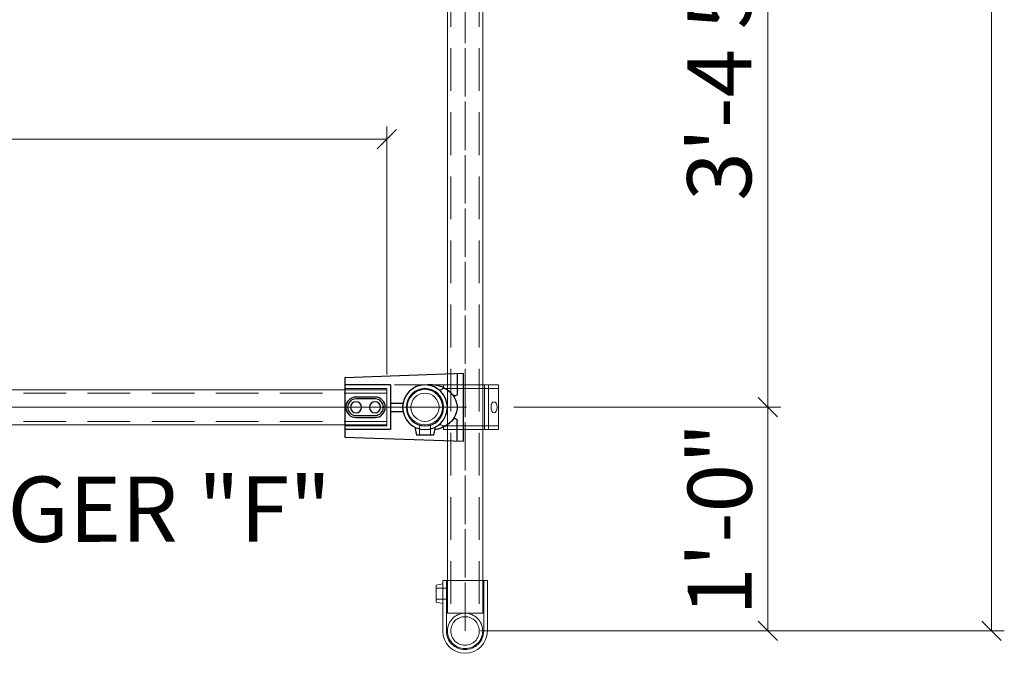
# Model space of a CAD drawing. Units: millimetres. Extents: x 516 to 790, y 0 to 343.
# Drawn here: x 675 to 721, y 203 to 233 of the extents above; entities that cross this region are included whole.
import ezdxf

# ---------------------------------------------------------------- set-up
doc = ezdxf.new("R2010")
doc.units = ezdxf.units.MM
for name, pattern in [('ACISOTGL', [3, 2, -1]), ('CENTER', [50.8, 31.75, -6.35, 6.35, -6.35]), ('HIDDEN', [9.525, 6.35, -3.175]), ('PHANTOM', [2.5, 1.25, -0.25, 0.25, -0.25, 0.25, -0.25])]:
    doc.linetypes.add(name, pattern=pattern)
for name, color, linetype, lineweight in [('0DIMS', 2, 'Continuous', 0), ('1', 1, 'CENTER', 0), ('2', 2, 'Continuous', 9), ('3', 3, 'HIDDEN', 0), ('6', 6, 'PHANTOM', 13)]:
    doc.layers.add(name, color=color, linetype=linetype, lineweight=lineweight)
doc.layers.add('4', color=4, linetype='Continuous')
doc.styles.get("Standard").update_dxf_attribs({"font": 'arial.ttf'})
doc.dimstyles.new('FCS_Standard$0', dxfattribs={"dimscale": 12, "dimtxt": 0.125, "dimasz": 0.075, "dimexe": 0.05, "dimexo": 0.06, "dimgap": 0.06, "dimtad": 1, "dimdec": 4, "dimzin": 3, "dimdsep": 46, "dimlunit": 4, "dimtxsty": 'Standard', "dimblk1": 'OBLIQUE', "dimblk2": 'OBLIQUE', "dimsah": 1, "dimcen": -0.045, "dimclrd": 2, "dimclre": 2, "dimclrt": 4, "dimadec": 0, "dimazin": 2, "dimtp": 0.1, "dimtm": 0.1, "dimtfac": 0.71, "dimtdec": 4, "dimtofl": 0, "dimtmove": 0, "dimatfit": 3, "dimfxl": 1, "dimfrac": 2, "dimtolj": 1, "dimtzin": 7, "dimlwd": -1, "dimlwe": -1, "dimarcsym": 1})

# ---------------------------------------------------------------- blocks, each defined once
blk = doc.blocks.new('A$C1C444E06')
for p, q in [((-2.075, -1.825), (-2.075, 1.825)), ((4.3, 1.6), (-2.075, 1.825)), ((-1.725, 1.813), (-1.725, 0.73)), ((4.3, 1.6), (4.3, -1.6)), ((1.85, 1.2), (1.85, -1.2)), ((1.85, 1.2), (4.3, 1.2)), ((1.85, 0.225), (1.179, 0.225)), ((1.85, -0.225), (1.179, -0.225)), ((-1.725, -1.813), (-1.725, -0.73)), ((-0.55, -1.067), (-0.45, -1.5)), ((-0.45, -1.5), (0.45, -1.5)), ((0.55, -1.067), (0.45, -1.5)), ((1.85, -1.2), (4.3, -1.2)), ((4.3, -1.6), (-2.075, -1.825))]:
    blk.add_line(p, q)
for points in [[(2.68, -0.55, -1), (2.68, 0.55), (3.7, 0.55, -1), (3.7, -0.55)], [(2.68, -0.45, -1), (2.68, 0.45), (3.7, 0.45, -1), (3.7, -0.45)]]:
    blk.add_lwpolyline(points, format="xyb", close=True)
for centre, radius in [((0, 0), 1.2), ((0, 0), 1), ((2.68, 0), 0.3), ((3.7, 0), 0.3)]:
    blk.add_circle(centre, radius)
for centre, start, end in [((-1.6, 0.73), 180, 323.134), ((-1.6, -0.73), 36.866, 180)]:
    blk.add_arc(centre, 0.125, start, end)
for start_param in [1.350263, 3.703669]:
    blk.add_ellipse((-0.262, 0), major_axis=(1.463, 0), ratio=0.839915, start_param=start_param, end_param=4.53749)
at = {"layer": '2'}
for radius in [0.95, 0.755]:
    blk.add_circle((0, 0), radius, dxfattribs=at)
at = {"layer": '2', "extrusion": (0, 0, -1)}
blk.add_ellipse((-0.262, 0), major_axis=(1.463, 0), ratio=0.839915, start_param=3.703669, end_param=4.932922, dxfattribs=at)
at = {"layer": '3'}
for p, q in [((2.05, 1), (2.05, -1)), ((2.05, 1), (4.3, 1)), ((-0.3, -0.954), (-0.3, -1.5)), ((0.3, -0.954), (0.3, -1.5)), ((2.05, -1), (4.3, -1))]:
    blk.add_line(p, q, dxfattribs=at)
blk = doc.blocks.new('opencrossover')
at = {"layer": '2'}
for p, q in [((-11736.647, 5631.956), (-11736.59, 5632.005)), ((-11736.59, 5632.005), (-11734.666, 5629.768)), ((-11738.279, 5630.288), (-11736.459, 5631.853)), ((-11738.409, 5630.44), (-11738.352, 5630.489)), ((-11738.409, 5630.44), (-11736.485, 5628.203)), ((-11736.974, 5628.772), (-11735.155, 5630.337)), ((-11736.844, 5628.62), (-11735.024, 5630.185)), ((-11736.485, 5628.203), (-11734.666, 5629.768))]:
    blk.add_line(p, q, dxfattribs=at)
blk.add_circle((-11738.151, 5631.98), 1, dxfattribs=at)
for centre, radius, start, end in [((-11738.151, 5631.98), 1.2, 4.8548, 256.5435), ((-11736.769, 5632.098), 0.188, 184.8548, 310.6991), ((-11738.474, 5630.631), 0.188, 310.6991, 76.5435)]:
    blk.add_arc(centre, radius, start, end, dxfattribs=at)
blk.add_ellipse((-11735.735, 5629.171), major_axis=(-0.227, -0.196), ratio=0.543251, dxfattribs=at)
at = {"layer": '3'}
for p, q in [((-11736.772, 5631.91), (-11734.817, 5629.638)), ((-11738.288, 5630.606), (-11736.334, 5628.334))]:
    blk.add_line(p, q, dxfattribs=at)
blk = doc.blocks.new('_Oblique')
at = {"color": 0, "linetype": 'ByBlock', "lineweight": -2}
blk.add_line((-0.5, -0.5), (0.5, 0.5), dxfattribs=at)
blk = doc.blocks.new('*D21')
at = {"layer": '0DIMS', "color": 2, "linetype": 'Continuous', "transparency": 16777216}
for p, q in [((629.607, 216.105), (629.607, 227.704)), ((692.406, 216.105), (692.406, 227.704))]:
    blk.add_line(p, q, dxfattribs=at)
at = {"layer": '0DIMS', "color": 2, "linetype": 'ByBlock', "transparency": 16777216}
blk.add_line((692.406, 227.104), (629.607, 227.104), dxfattribs=at)
at = {"layer": 'Defpoints', "color": 0, "transparency": 16777216}
for p in [(629.607, 227.104), (629.607, 215.385), (692.406, 215.385)]:
    blk.add_point(p, dxfattribs=at)
at = {"layer": '0DIMS', "color": 2, "transparency": 16777216, "xscale": 0.8999999999999999, "yscale": 0.8999999999999999, "zscale": 0.8999999999999999, "rotation": 180}
blk.add_blockref('_Oblique', (629.607, 227.104), dxfattribs=at)
at = {"layer": '0DIMS', "color": 2, "transparency": 16777216, "xscale": 0.8999999999999999, "yscale": 0.8999999999999999, "zscale": 0.8999999999999999}
blk.add_blockref('_Oblique', (692.406, 227.104), dxfattribs=at)
at = {"layer": '0DIMS', "color": 4, "transparency": 16777216, "insert": (661.006, 229.355), "char_height": 3, "attachment_point": 5}
blk.add_mtext('\\A1;6\'-0"', dxfattribs=at)
blk = doc.blocks.new('*D19')
at = {"layer": '0DIMS', "color": 2, "linetype": 'Continuous', "transparency": 16777216}
for p, q in [((698.359, 214.565), (710.838, 214.565)), ((698.359, 204.1), (710.838, 204.1))]:
    blk.add_line(p, q, dxfattribs=at)
at = {"layer": '0DIMS', "color": 2, "linetype": 'ByBlock', "transparency": 16777216}
blk.add_line((710.238, 214.565), (710.238, 204.1), dxfattribs=at)
at = {"layer": 'Defpoints', "color": 0, "transparency": 16777216}
for p in [(697.639, 214.565), (697.639, 204.1), (710.238, 204.1)]:
    blk.add_point(p, dxfattribs=at)
at = {"layer": '0DIMS', "color": 2, "transparency": 16777216, "xscale": 0.8999999999999999, "yscale": 0.8999999999999999, "zscale": 0.8999999999999999}
for p, rotation in [((710.238, 214.565), 90), ((710.238, 204.1), 270)]:
    blk.add_blockref('_Oblique', p, dxfattribs=dict(at, rotation=rotation))
at = {"layer": '0DIMS', "color": 4, "transparency": 16777216, "insert": (707.986, 209.333), "char_height": 3, "attachment_point": 5, "rotation": 90}
blk.add_mtext('\\A1;1\'-0"', dxfattribs=at)
blk = doc.blocks.new('*D25')
at = {"layer": '0DIMS', "color": 2, "linetype": 'Continuous', "transparency": 16777216}
for p, q in [((696.57, 308.72), (721.302, 308.72)), ((696.789, 204.1), (721.302, 204.1))]:
    blk.add_line(p, q, dxfattribs=at)
at = {"layer": '0DIMS', "color": 2, "linetype": 'ByBlock', "transparency": 16777216}
blk.add_line((720.702, 308.72), (720.702, 204.1), dxfattribs=at)
at = {"layer": 'Defpoints', "color": 0, "transparency": 16777216}
for p in [(695.85, 308.72), (696.069, 204.1), (720.702, 204.1)]:
    blk.add_point(p, dxfattribs=at)
at = {"layer": '0DIMS', "color": 2, "transparency": 16777216, "xscale": 0.8999999999999999, "yscale": 0.8999999999999999, "zscale": 0.8999999999999999}
for p, rotation in [((720.702, 308.72), 90), ((720.702, 204.1), 270)]:
    blk.add_blockref('_Oblique', p, dxfattribs=dict(at, rotation=rotation))
at = {"layer": '0DIMS', "color": 4, "transparency": 16777216, "insert": (718.451, 256.41), "char_height": 3, "attachment_point": 5, "rotation": 90}
blk.add_mtext('\\A1;10\'-0"', dxfattribs=at)
blk = doc.blocks.new('A$C586E4881')
at = {"layer": '2'}
for p, q in [((-2.7, 1.2), (0, 1.2)), ((0, 1.2), (0, -1.2)), ((-2.7, -1.2), (0, -1.2)), ((-1.23, -1.2), (-1.15, -1.546)), ((-0.25, -1.546), (-1.15, -1.546)), ((-0.17, -1.2), (-0.25, -1.546))]:
    blk.add_line(p, q, dxfattribs=at)
blk.add_arc((-2.7, 0), 1.2, 90, 270, dxfattribs=at)
at = {"layer": '3'}
for p, q in [((-2.7, 1), (0, 1)), ((-2.7, -1), (0, -1)), ((-1, -1), (-1, -1.546)), ((-0.4, -1), (-0.4, -1.546))]:
    blk.add_line(p, q, dxfattribs=at)
blk.add_arc((-2.7, 0), 1, 90, 270, dxfattribs=at)
blk = doc.blocks.new('A$C1BDE2C76')
at = {"layer": '3'}
for p, q in [((-0.95, 0), (0.95, 0)), ((-0.95, 0), (-0.95, -1.75)), ((0.95, 0), (0.95, -1.75))]:
    blk.add_line(p, q, dxfattribs=at)
for radius in [0.95, 0.765]:
    blk.add_circle((0, 0.95), radius, dxfattribs=at)
at = {"layer": '4', "xscale": -1, "rotation": 90}
blk.add_blockref('A$C586E4881', (0, -1.75), dxfattribs=at)
blk = doc.blocks.new('*D29')
at = {"layer": '0DIMS', "color": 2, "linetype": 'Continuous', "transparency": 16777216}
for p, q in [((698.359, 249.993), (710.838, 249.993)), ((698.359, 214.565), (710.838, 214.565))]:
    blk.add_line(p, q, dxfattribs=at)
at = {"layer": '0DIMS', "color": 2, "linetype": 'ByBlock', "transparency": 16777216}
blk.add_line((710.238, 214.565), (710.238, 249.993), dxfattribs=at)
at = {"layer": 'Defpoints', "color": 0, "transparency": 16777216}
for p in [(697.639, 249.993), (710.238, 249.993), (697.639, 214.565)]:
    blk.add_point(p, dxfattribs=at)
at = {"layer": '0DIMS', "color": 2, "transparency": 16777216, "xscale": 0.8999999999999999, "yscale": 0.8999999999999999, "zscale": 0.8999999999999999}
for p, rotation in [((710.238, 249.993), 90), ((710.238, 214.565), 270)]:
    blk.add_blockref('_Oblique', p, dxfattribs=dict(at, rotation=rotation))
at = {"layer": '0DIMS', "color": 4, "transparency": 16777216, "insert": (707.965, 232.279), "char_height": 3, "attachment_point": 5, "rotation": 90}
blk.add_mtext('\\A1;3\'-4 5/8"', dxfattribs=at)

msp = doc.modelspace()

# ---------------------------------------------------------------- linework, layer by layer
at = {"layer": '0DIMS'}
msp.add_lwpolyline([(696.59852, 215.61146), (692.77183, 215.61146)], dxfattribs=at)
at = {"layer": '1'}
msp.add_line((696.13965, 214.56499), (629.60676, 214.56499), dxfattribs=at)
msp.add_line((696.13965, 214.56499), (629.60676, 214.56499), dxfattribs=at)
at = {"layer": '2'}
for p, q in [((695.24034, 306.36588), (695.24034, 204.9287)), ((696.89725, 306.36588), (696.89725, 204.9287)), ((692.40613, 215.38473), (629.60676, 215.38473)), ((692.40613, 213.73653), (629.60676, 213.73653))]:
    msp.add_line(p, q, dxfattribs=at)
at = {"layer": '3', "linetype": 'ACISOTGL'}
for p, q in [((695.41039, 306.36588), (695.41039, 204.9287)), ((696.7272, 306.36588), (696.7272, 204.9287)), ((692.40613, 215.22339), (629.60676, 215.22339)), ((692.40613, 213.90658), (629.60676, 213.90658))]:
    msp.add_line(p, q, dxfattribs=at)
at = {"layer": '6'}
for p, q in [((696.0688, 204.10024), (696.0688, 306.36588)), ((696.0688, 306.36588), (696.0688, 204.10024)), ((693.99856, 214.56499), (642.98292, 214.56499))]:
    msp.add_line(p, q, dxfattribs=at)

# ---------------------------------------------------------------- block references
at = {"xscale": -0.8720621549434933, "yscale": 0.8720621549434933, "zscale": 0.8720621549434933}
msp.add_blockref('A$C1C444E06', (694.19386, 214.56499), dxfattribs=at)
at = {"layer": '0DIMS', "xscale": -0.8720621549434934, "yscale": 0.8720621549434933, "zscale": 0.8720621549434933, "rotation": 130.69912021376}
msp.add_blockref('opencrossover', (11092.79138, -4343.41898), dxfattribs=at)
at = {"layer": '4', "xscale": 0.8720621549434933, "yscale": 0.8720621549434933, "zscale": 0.8720621549434933, "rotation": 179.9999999999999}
msp.add_blockref('A$C1BDE2C76', (696.0688, 204.9287), dxfattribs=at)

# ---------------------------------------------------------------- texts
at = {"layer": '0DIMS', "color": 4, "insert": (674.57346, 209.7939), "char_height": 3.053657, "attachment_point": 5, "rotation": 0.026255}
msp.add_mtext('\\A1;OUTRIGGER "F"', dxfattribs=at)

# ---------------------------------------------------------------- dimensions: what is measured, and where the dimension line sits
at = {"layer": '0DIMS'}
for base, p1, p2, text, picture, middle in [((720.70228, 204.10024), (695.8498, 308.72045), (696.0688, 204.10024), '10\'-0"', '*D25', (718.45056, 256.41034)), ((710.23753, 249.99251), (697.63851, 214.56499), (697.63851, 249.99251), '3\'-4 5/8"', '*D29', (707.96535, 232.27875)), ((710.23753, 204.10024), (697.63851, 214.56499), (697.63851, 204.10024), '1\'-0"', '*D19', (707.98581, 209.33261))]:
    dim = msp.add_linear_dim(base=base, p1=p1, p2=p2, angle=90, text=text, dimstyle='FCS_Standard$0', override={"dimtxt": 0.25}, dxfattribs=at)
    dim.commit()
    dim.dimension.update_dxf_attribs({"geometry": picture, "text_midpoint": middle})
dim = msp.add_linear_dim(base=(629.60676, 227.10373), p1=(692.40613, 215.38473), p2=(629.60676, 215.38473), angle=180, text='6\'-0"', dimstyle='FCS_Standard$0', override={"dimtxt": 0.25}, dxfattribs=at)
dim.commit()
dim.dimension.update_dxf_attribs({"geometry": '*D21', "text_midpoint": (661.00645, 227.10373), "dimtype": 160})

doc.saveas('drawing.dxf')
